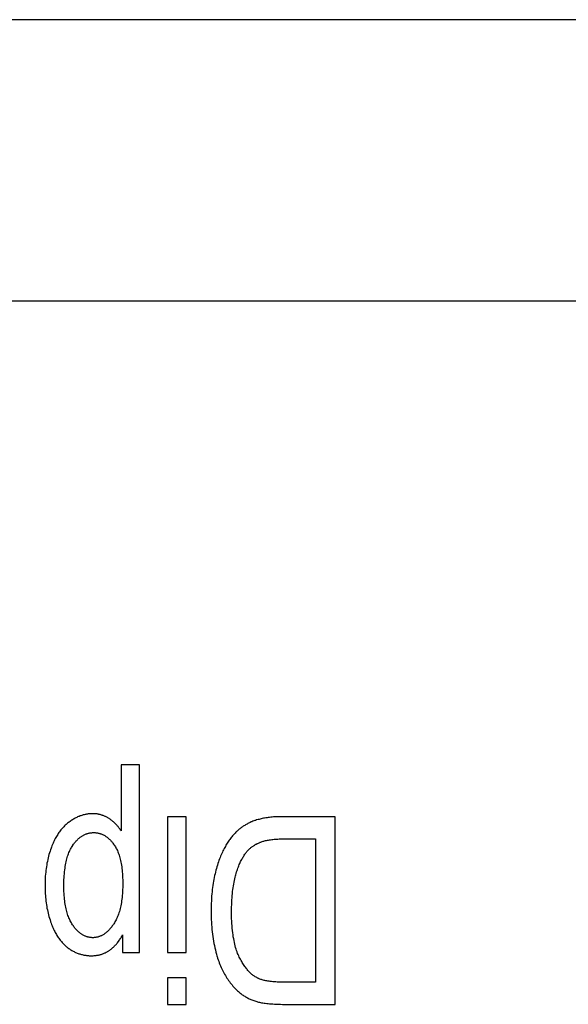
# Model space of a CAD drawing. Units: millimetres. Extents: x 1336 to 4720, y -716 to 1677.
# Drawn here: x 2366 to 2371, y -32 to -22 of the extents above; entities that cross this region are included whole.
import ezdxf

# ---------------------------------------------------------------- set-up
doc = ezdxf.new("R2010")
doc.units = ezdxf.units.MM
doc.header["$LTSCALE"] = 23.1
doc.layers.get('0').update_dxf_attribs({"linetype": 'CONTINUOUS'})

msp = doc.modelspace()

# ---------------------------------------------------------------- linework, layer by layer
at = {"linetype": 'Continuous'}
for p, q in [((2417.835, -21.934), (1917.835, -21.934)), ((2417.835, -24.934), (1917.835, -24.934)), ((2366.866, -29.878), (2366.67, -29.878)), ((2366.67, -29.878), (2366.67, -30.584)), ((2366.866, -31.882), (2366.866, -29.878)), ((2367.362, -30.434), (2367.165, -30.434)), ((2367.165, -30.434), (2367.165, -31.882)), ((2367.362, -31.882), (2367.362, -30.434)), ((2368.952, -30.434), (2368.371, -30.434)), ((2368.952, -32.434), (2368.952, -30.434)), ((2368.398, -30.67), (2368.74, -30.67)), ((2368.74, -30.67), (2368.74, -32.198)), ((2366.687, -31.694), (2366.687, -31.882)), ((2366.687, -31.882), (2366.866, -31.882)), ((2367.165, -31.882), (2367.362, -31.882)), ((2367.362, -32.151), (2367.165, -32.151)), ((2367.165, -32.151), (2367.165, -32.434)), ((2367.362, -32.434), (2367.362, -32.151)), ((2368.74, -32.198), (2368.404, -32.198)), ((2367.165, -32.434), (2367.362, -32.434))]:
    msp.add_line(p, q, dxfattribs=at)
for points in [[(2366.365, -30.401), (2366.356, -30.401), (2366.347, -30.401), (2366.338, -30.402), (2366.33, -30.403), (2366.321, -30.403), (2366.312, -30.405), (2366.303, -30.406), (2366.294, -30.408), (2366.286, -30.41), (2366.277, -30.412), (2366.268, -30.414), (2366.259, -30.416), (2366.251, -30.419), (2366.242, -30.422), (2366.233, -30.425), (2366.224, -30.429), (2366.215, -30.432), (2366.207, -30.436), (2366.198, -30.441), (2366.189, -30.445), (2366.18, -30.45), (2366.171, -30.455), (2366.162, -30.46), (2366.154, -30.465), (2366.145, -30.471), (2366.136, -30.477), (2366.127, -30.483), (2366.118, -30.49), (2366.11, -30.495)], [(2366.542, -30.453), (2366.542, -30.452), (2366.536, -30.449), (2366.53, -30.445), (2366.524, -30.442), (2366.518, -30.438), (2366.512, -30.435), (2366.505, -30.432), (2366.499, -30.429), (2366.493, -30.426), (2366.487, -30.424), (2366.48, -30.421), (2366.474, -30.419), (2366.468, -30.417), (2366.461, -30.415), (2366.455, -30.413), (2366.448, -30.411), (2366.445, -30.41), (2366.442, -30.409), (2366.435, -30.408), (2366.428, -30.407), (2366.421, -30.405), (2366.415, -30.404), (2366.408, -30.403), (2366.401, -30.403), (2366.394, -30.402), (2366.387, -30.401), (2366.38, -30.401), (2366.372, -30.401), (2366.365, -30.401)], [(2368.371, -30.434), (2368.355, -30.434), (2368.34, -30.434), (2368.325, -30.435), (2368.31, -30.435), (2368.295, -30.436), (2368.28, -30.437), (2368.266, -30.439), (2368.252, -30.44), (2368.239, -30.442), (2368.225, -30.444), (2368.212, -30.445), (2368.2, -30.448), (2368.187, -30.45), (2368.175, -30.452), (2368.163, -30.455), (2368.151, -30.458), (2368.14, -30.461), (2368.129, -30.464), (2368.118, -30.467)], [(2366.11, -30.495), (2366.101, -30.502), (2366.093, -30.509), (2366.085, -30.516), (2366.076, -30.524), (2366.068, -30.532), (2366.06, -30.54), (2366.053, -30.548), (2366.045, -30.556), (2366.037, -30.565), (2366.03, -30.574), (2366.023, -30.583), (2366.015, -30.593), (2366.008, -30.602), (2366.001, -30.613), (2365.995, -30.623), (2365.988, -30.633), (2365.981, -30.644), (2365.975, -30.656), (2365.969, -30.667), (2365.962, -30.679), (2365.956, -30.691), (2365.951, -30.703), (2365.945, -30.716), (2365.939, -30.729), (2365.934, -30.742), (2365.929, -30.756), (2365.924, -30.768)], [(2366.67, -30.584), (2366.665, -30.577), (2366.661, -30.57), (2366.657, -30.564), (2366.652, -30.557), (2366.647, -30.551), (2366.643, -30.545), (2366.638, -30.539), (2366.633, -30.533), (2366.628, -30.527), (2366.623, -30.521), (2366.618, -30.515), (2366.615, -30.513), (2366.612, -30.51), (2366.607, -30.504), (2366.601, -30.499), (2366.595, -30.494), (2366.59, -30.489), (2366.584, -30.484), (2366.578, -30.479), (2366.572, -30.474), (2366.565, -30.469), (2366.559, -30.464), (2366.553, -30.46), (2366.546, -30.455), (2366.542, -30.453)], [(2368.118, -30.467), (2368.113, -30.468), (2368.104, -30.472), (2368.094, -30.475), (2368.084, -30.478), (2368.074, -30.482), (2368.065, -30.486), (2368.056, -30.489), (2368.047, -30.493), (2368.038, -30.498), (2368.029, -30.502), (2368.02, -30.506), (2368.012, -30.511), (2368.003, -30.515), (2367.995, -30.52), (2367.987, -30.525), (2367.979, -30.53), (2367.971, -30.535), (2367.963, -30.54), (2367.956, -30.545), (2367.948, -30.551), (2367.941, -30.556), (2367.934, -30.562), (2367.927, -30.567)], [(2366.155, -30.74), (2366.158, -30.736), (2366.164, -30.727), (2366.169, -30.719), (2366.175, -30.712), (2366.181, -30.705), (2366.187, -30.698), (2366.193, -30.691), (2366.199, -30.685), (2366.205, -30.679), (2366.211, -30.673), (2366.216, -30.667), (2366.222, -30.662), (2366.228, -30.657), (2366.234, -30.652), (2366.24, -30.648), (2366.247, -30.644), (2366.253, -30.64), (2366.259, -30.636), (2366.265, -30.632), (2366.271, -30.629), (2366.277, -30.626), (2366.284, -30.623), (2366.29, -30.62), (2366.297, -30.617), (2366.303, -30.615), (2366.306, -30.614), (2366.309, -30.613), (2366.316, -30.611), (2366.323, -30.609), (2366.329, -30.608), (2366.336, -30.606), (2366.343, -30.605), (2366.35, -30.604), (2366.357, -30.604), (2366.364, -30.603), (2366.371, -30.603), (2366.378, -30.603)], [(2366.378, -30.603), (2366.385, -30.603), (2366.393, -30.603), (2366.4, -30.604), (2366.406, -30.604), (2366.413, -30.605), (2366.42, -30.606), (2366.427, -30.608), (2366.433, -30.609), (2366.44, -30.611), (2366.446, -30.613), (2366.45, -30.614), (2366.453, -30.615), (2366.459, -30.617), (2366.466, -30.619), (2366.472, -30.622), (2366.478, -30.625), (2366.484, -30.628), (2366.49, -30.631), (2366.497, -30.635), (2366.503, -30.639), (2366.509, -30.643), (2366.515, -30.647), (2366.521, -30.651), (2366.526, -30.656), (2366.532, -30.661), (2366.538, -30.666), (2366.544, -30.671), (2366.55, -30.677), (2366.556, -30.682), (2366.561, -30.689), (2366.567, -30.695), (2366.573, -30.702), (2366.578, -30.709), (2366.584, -30.716), (2366.59, -30.724), (2366.595, -30.732), (2366.598, -30.736)], [(2367.927, -30.567), (2367.92, -30.573), (2367.913, -30.579), (2367.906, -30.586), (2367.899, -30.592), (2367.892, -30.599), (2367.885, -30.607), (2367.878, -30.614), (2367.871, -30.622), (2367.864, -30.63), (2367.857, -30.638), (2367.85, -30.647), (2367.843, -30.656), (2367.836, -30.665), (2367.829, -30.675), (2367.822, -30.684), (2367.815, -30.695), (2367.808, -30.705), (2367.801, -30.716), (2367.794, -30.727), (2367.788, -30.738), (2367.781, -30.749)], [(2366.061, -31.17), (2366.061, -31.153), (2366.061, -31.129), (2366.062, -31.106), (2366.063, -31.083), (2366.064, -31.062), (2366.066, -31.041), (2366.068, -31.021), (2366.07, -31.001), (2366.073, -30.982), (2366.075, -30.964), (2366.078, -30.947), (2366.082, -30.93), (2366.085, -30.913), (2366.089, -30.898), (2366.093, -30.883), (2366.097, -30.868), (2366.101, -30.854), (2366.106, -30.841), (2366.111, -30.828), (2366.115, -30.815), (2366.121, -30.803), (2366.126, -30.792), (2366.131, -30.78), (2366.137, -30.77), (2366.143, -30.76), (2366.148, -30.75), (2366.155, -30.74)], [(2366.598, -30.736), (2366.604, -30.745), (2366.61, -30.754), (2366.615, -30.764), (2366.621, -30.774), (2366.626, -30.784), (2366.631, -30.795), (2366.636, -30.807), (2366.64, -30.818), (2366.645, -30.831), (2366.649, -30.844), (2366.653, -30.857), (2366.657, -30.871), (2366.661, -30.885), (2366.665, -30.9), (2366.668, -30.916), (2366.671, -30.932), (2366.674, -30.949), (2366.677, -30.966), (2366.679, -30.984), (2366.681, -31.003), (2366.683, -31.022), (2366.685, -31.042), (2366.686, -31.063), (2366.687, -31.085), (2366.688, -31.107), (2366.688, -31.131), (2366.688, -31.15)], [(2367.781, -30.749), (2367.775, -30.76), (2367.768, -30.772), (2367.762, -30.785), (2367.756, -30.797), (2367.749, -30.81), (2367.743, -30.824), (2367.737, -30.838), (2367.731, -30.853), (2367.725, -30.867), (2367.719, -30.883), (2367.713, -30.899), (2367.708, -30.915), (2367.702, -30.932), (2367.697, -30.949), (2367.691, -30.967), (2367.686, -30.985), (2367.681, -31.004), (2367.676, -31.023), (2367.672, -31.041)], [(2368.007, -30.81), (2368.011, -30.805), (2368.015, -30.8), (2368.02, -30.795), (2368.024, -30.79), (2368.029, -30.785), (2368.033, -30.781), (2368.038, -30.776), (2368.043, -30.772), (2368.048, -30.767), (2368.054, -30.763), (2368.059, -30.759), (2368.064, -30.754), (2368.07, -30.75), (2368.076, -30.746), (2368.081, -30.742), (2368.087, -30.739), (2368.094, -30.735), (2368.1, -30.731), (2368.106, -30.727), (2368.113, -30.724), (2368.12, -30.72), (2368.127, -30.717), (2368.134, -30.714), (2368.141, -30.711), (2368.148, -30.707), (2368.151, -30.706)], [(2368.151, -30.706), (2368.158, -30.703), (2368.166, -30.701), (2368.174, -30.698), (2368.183, -30.695), (2368.191, -30.693), (2368.2, -30.69), (2368.21, -30.688), (2368.22, -30.686), (2368.23, -30.684), (2368.241, -30.682), (2368.252, -30.68), (2368.263, -30.678), (2368.275, -30.676), (2368.287, -30.675), (2368.3, -30.674), (2368.313, -30.673), (2368.327, -30.672), (2368.341, -30.671), (2368.356, -30.67), (2368.371, -30.67), (2368.387, -30.67), (2368.398, -30.67)], [(2365.924, -30.768), (2365.918, -30.785), (2365.913, -30.802), (2365.907, -30.819), (2365.902, -30.836), (2365.898, -30.854), (2365.893, -30.872), (2365.889, -30.89), (2365.885, -30.909), (2365.881, -30.928), (2365.878, -30.947), (2365.875, -30.966), (2365.872, -30.985), (2365.869, -31.005), (2365.867, -31.025), (2365.865, -31.046), (2365.863, -31.066), (2365.862, -31.087), (2365.861, -31.108), (2365.86, -31.13), (2365.86, -31.152), (2365.86, -31.169)], [(2367.89, -31.062), (2367.893, -31.052), (2367.897, -31.037), (2367.901, -31.022), (2367.906, -31.008), (2367.91, -30.995), (2367.915, -30.982), (2367.92, -30.969), (2367.924, -30.956), (2367.929, -30.944), (2367.934, -30.933), (2367.939, -30.922), (2367.944, -30.911), (2367.95, -30.9), (2367.955, -30.89), (2367.96, -30.88), (2367.966, -30.87), (2367.971, -30.861), (2367.977, -30.852), (2367.983, -30.843), (2367.989, -30.834), (2367.995, -30.826), (2368.001, -30.818), (2368.007, -30.81)], [(2367.672, -31.041), (2367.667, -31.06), (2367.663, -31.08), (2367.659, -31.101), (2367.655, -31.122), (2367.651, -31.143), (2367.648, -31.165), (2367.645, -31.187), (2367.642, -31.21), (2367.639, -31.233), (2367.637, -31.257), (2367.635, -31.281), (2367.633, -31.306), (2367.632, -31.331), (2367.631, -31.357), (2367.63, -31.384), (2367.629, -31.411), (2367.629, -31.438), (2367.629, -31.445)], [(2367.847, -31.449), (2367.847, -31.422), (2367.848, -31.396), (2367.849, -31.37), (2367.85, -31.346), (2367.851, -31.321), (2367.853, -31.298), (2367.854, -31.275), (2367.856, -31.253), (2367.859, -31.231), (2367.861, -31.21), (2367.864, -31.19), (2367.867, -31.17), (2367.87, -31.151), (2367.874, -31.132), (2367.878, -31.114), (2367.881, -31.096), (2367.886, -31.079), (2367.89, -31.062)], [(2365.86, -31.169), (2365.86, -31.171), (2365.86, -31.192), (2365.861, -31.213), (2365.861, -31.234), (2365.862, -31.254), (2365.864, -31.274), (2365.865, -31.294), (2365.867, -31.313), (2365.87, -31.333), (2365.872, -31.352), (2365.875, -31.371), (2365.878, -31.389), (2365.881, -31.408), (2365.885, -31.426), (2365.889, -31.444), (2365.893, -31.462), (2365.898, -31.48), (2365.902, -31.498), (2365.907, -31.515), (2365.913, -31.532), (2365.918, -31.549)], [(2366.153, -31.585), (2366.147, -31.575), (2366.141, -31.565), (2366.135, -31.555), (2366.129, -31.545), (2366.124, -31.534), (2366.119, -31.522), (2366.114, -31.511), (2366.109, -31.498), (2366.104, -31.486), (2366.1, -31.473), (2366.096, -31.459), (2366.092, -31.445), (2366.088, -31.43), (2366.084, -31.415), (2366.081, -31.399), (2366.078, -31.383), (2366.075, -31.366), (2366.072, -31.349), (2366.07, -31.331), (2366.068, -31.312), (2366.066, -31.293), (2366.064, -31.273), (2366.063, -31.253), (2366.062, -31.231), (2366.061, -31.209), (2366.061, -31.187), (2366.061, -31.17)], [(2366.688, -31.15), (2366.688, -31.165), (2366.688, -31.188), (2366.687, -31.21), (2366.686, -31.232), (2366.685, -31.253), (2366.683, -31.273), (2366.681, -31.293), (2366.679, -31.312), (2366.676, -31.33), (2366.674, -31.348), (2366.671, -31.365), (2366.667, -31.382), (2366.664, -31.398), (2366.66, -31.413), (2366.656, -31.429), (2366.652, -31.443), (2366.647, -31.457), (2366.643, -31.471), (2366.638, -31.484), (2366.633, -31.497), (2366.628, -31.509), (2366.622, -31.521), (2366.617, -31.533), (2366.611, -31.544), (2366.605, -31.555), (2366.599, -31.565), (2366.592, -31.575)], [(2367.629, -31.445), (2367.629, -31.474), (2367.63, -31.502), (2367.631, -31.53), (2367.632, -31.557), (2367.634, -31.584), (2367.636, -31.61), (2367.638, -31.636), (2367.641, -31.662), (2367.644, -31.687), (2367.647, -31.712), (2367.651, -31.737), (2367.655, -31.761), (2367.66, -31.784), (2367.664, -31.808), (2367.669, -31.831), (2367.675, -31.853), (2367.68, -31.876), (2367.686, -31.898), (2367.692, -31.919)], [(2367.93, -31.93), (2367.924, -31.917), (2367.918, -31.904), (2367.912, -31.89), (2367.907, -31.875), (2367.901, -31.86), (2367.896, -31.844), (2367.891, -31.827), (2367.887, -31.81), (2367.882, -31.792), (2367.878, -31.774), (2367.874, -31.754), (2367.87, -31.734), (2367.866, -31.714), (2367.863, -31.692), (2367.86, -31.67), (2367.857, -31.647), (2367.855, -31.623), (2367.853, -31.598), (2367.851, -31.573), (2367.85, -31.547), (2367.848, -31.519), (2367.848, -31.491), (2367.847, -31.462), (2367.847, -31.449)], [(2365.918, -31.549), (2365.92, -31.554), (2365.925, -31.568), (2365.93, -31.582), (2365.935, -31.595), (2365.94, -31.608), (2365.946, -31.621), (2365.951, -31.633), (2365.957, -31.645), (2365.963, -31.656), (2365.969, -31.668), (2365.975, -31.679), (2365.981, -31.689), (2365.987, -31.7), (2365.994, -31.71), (2366, -31.72), (2366.007, -31.729), (2366.014, -31.739), (2366.021, -31.748), (2366.028, -31.757), (2366.035, -31.765), (2366.043, -31.774), (2366.05, -31.782), (2366.058, -31.79), (2366.065, -31.797), (2366.073, -31.805), (2366.081, -31.812), (2366.089, -31.819)], [(2366.37, -31.723), (2366.363, -31.723), (2366.356, -31.722), (2366.349, -31.722), (2366.343, -31.721), (2366.336, -31.72), (2366.33, -31.719), (2366.323, -31.718), (2366.32, -31.717), (2366.317, -31.716), (2366.311, -31.715), (2366.304, -31.713), (2366.298, -31.711), (2366.292, -31.708), (2366.286, -31.706), (2366.28, -31.703), (2366.274, -31.7), (2366.267, -31.697), (2366.261, -31.694), (2366.255, -31.69), (2366.249, -31.686), (2366.244, -31.682), (2366.238, -31.678), (2366.232, -31.673), (2366.226, -31.669), (2366.22, -31.664), (2366.214, -31.658), (2366.208, -31.653), (2366.202, -31.647), (2366.197, -31.641), (2366.191, -31.635), (2366.185, -31.628), (2366.179, -31.621), (2366.173, -31.614), (2366.168, -31.606), (2366.162, -31.598), (2366.156, -31.59), (2366.153, -31.585)], [(2366.592, -31.575), (2366.589, -31.581), (2366.583, -31.59), (2366.576, -31.598), (2366.57, -31.606), (2366.564, -31.614), (2366.558, -31.622), (2366.552, -31.629), (2366.546, -31.636), (2366.54, -31.642), (2366.534, -31.649), (2366.528, -31.654), (2366.521, -31.66), (2366.515, -31.665), (2366.509, -31.671), (2366.503, -31.675), (2366.497, -31.68), (2366.491, -31.684), (2366.485, -31.688), (2366.478, -31.692), (2366.472, -31.696), (2366.466, -31.699), (2366.46, -31.702), (2366.454, -31.705), (2366.447, -31.708), (2366.441, -31.71), (2366.435, -31.712), (2366.428, -31.714), (2366.422, -31.716), (2366.416, -31.718), (2366.409, -31.719), (2366.403, -31.72), (2366.396, -31.721), (2366.39, -31.722), (2366.383, -31.722), (2366.376, -31.723), (2366.37, -31.723)], [(2366.544, -31.859), (2366.551, -31.855), (2366.557, -31.85), (2366.564, -31.845), (2366.57, -31.84), (2366.576, -31.834), (2366.583, -31.829), (2366.589, -31.823), (2366.595, -31.817), (2366.601, -31.811), (2366.608, -31.804), (2366.614, -31.798), (2366.62, -31.791), (2366.626, -31.784), (2366.632, -31.777), (2366.638, -31.769), (2366.643, -31.762), (2366.649, -31.754), (2366.655, -31.746), (2366.661, -31.737), (2366.666, -31.729), (2366.672, -31.72), (2366.678, -31.711), (2366.683, -31.701), (2366.687, -31.694)], [(2366.089, -31.819), (2366.096, -31.824), (2366.104, -31.831), (2366.112, -31.837), (2366.12, -31.842), (2366.128, -31.848), (2366.136, -31.853), (2366.145, -31.858), (2366.153, -31.863), (2366.161, -31.868), (2366.169, -31.872), (2366.178, -31.876), (2366.186, -31.88), (2366.195, -31.884), (2366.203, -31.888), (2366.212, -31.891), (2366.221, -31.894), (2366.23, -31.897), (2366.238, -31.9), (2366.247, -31.902), (2366.256, -31.904), (2366.266, -31.906), (2366.275, -31.908), (2366.284, -31.91), (2366.293, -31.911), (2366.303, -31.912), (2366.312, -31.913), (2366.322, -31.914), (2366.331, -31.915), (2366.341, -31.915), (2366.351, -31.915)], [(2366.351, -31.915), (2366.357, -31.915), (2366.366, -31.915), (2366.374, -31.915), (2366.382, -31.914), (2366.39, -31.913), (2366.398, -31.913), (2366.406, -31.912), (2366.413, -31.91), (2366.421, -31.909), (2366.428, -31.908), (2366.436, -31.906), (2366.443, -31.905), (2366.45, -31.903), (2366.457, -31.901), (2366.464, -31.899), (2366.471, -31.897), (2366.477, -31.894), (2366.484, -31.892), (2366.49, -31.889), (2366.497, -31.886), (2366.503, -31.883), (2366.509, -31.88), (2366.512, -31.879), (2366.515, -31.877), (2366.521, -31.874), (2366.527, -31.871), (2366.533, -31.867), (2366.539, -31.863), (2366.544, -31.859)], [(2367.692, -31.919), (2367.694, -31.924), (2367.699, -31.941), (2367.705, -31.959), (2367.711, -31.975), (2367.717, -31.992), (2367.723, -32.008), (2367.73, -32.024), (2367.737, -32.04), (2367.743, -32.055), (2367.751, -32.07), (2367.758, -32.085), (2367.765, -32.099), (2367.773, -32.113), (2367.781, -32.127), (2367.789, -32.14), (2367.798, -32.153), (2367.806, -32.166), (2367.815, -32.179), (2367.824, -32.192), (2367.833, -32.204), (2367.842, -32.216), (2367.852, -32.227), (2367.861, -32.239), (2367.871, -32.25), (2367.882, -32.261)], [(2368.13, -32.156), (2368.123, -32.153), (2368.115, -32.149), (2368.108, -32.144), (2368.1, -32.14), (2368.093, -32.135), (2368.086, -32.13), (2368.079, -32.125), (2368.072, -32.119), (2368.064, -32.114), (2368.057, -32.107), (2368.05, -32.101), (2368.043, -32.094), (2368.036, -32.087), (2368.029, -32.08), (2368.022, -32.072), (2368.015, -32.064), (2368.009, -32.056), (2368.002, -32.047), (2367.995, -32.038), (2367.988, -32.029), (2367.981, -32.019), (2367.975, -32.009), (2367.968, -31.999), (2367.962, -31.988), (2367.955, -31.977), (2367.948, -31.965), (2367.942, -31.953), (2367.936, -31.941), (2367.93, -31.93)], [(2368.404, -32.198), (2368.386, -32.197), (2368.368, -32.197), (2368.35, -32.197), (2368.334, -32.196), (2368.318, -32.195), (2368.302, -32.194), (2368.288, -32.193), (2368.274, -32.191), (2368.26, -32.19), (2368.247, -32.188), (2368.235, -32.186), (2368.224, -32.184), (2368.213, -32.182), (2368.202, -32.18), (2368.193, -32.178), (2368.183, -32.176), (2368.174, -32.173), (2368.166, -32.17), (2368.158, -32.168), (2368.15, -32.165), (2368.143, -32.162), (2368.136, -32.159), (2368.13, -32.156)], [(2367.882, -32.261), (2367.888, -32.268), (2367.896, -32.276), (2367.904, -32.283), (2367.912, -32.291), (2367.92, -32.298), (2367.928, -32.305), (2367.936, -32.312), (2367.945, -32.318), (2367.953, -32.325), (2367.962, -32.331), (2367.97, -32.337), (2367.979, -32.343), (2367.988, -32.348), (2367.997, -32.354), (2368.006, -32.359), (2368.016, -32.364), (2368.025, -32.369), (2368.035, -32.374), (2368.044, -32.378), (2368.054, -32.382), (2368.064, -32.387), (2368.074, -32.391), (2368.084, -32.394), (2368.095, -32.398), (2368.105, -32.401), (2368.116, -32.405)], [(2368.116, -32.405), (2368.125, -32.407), (2368.135, -32.41), (2368.145, -32.412), (2368.156, -32.415), (2368.168, -32.417), (2368.18, -32.419), (2368.193, -32.421), (2368.207, -32.423), (2368.222, -32.425), (2368.237, -32.426), (2368.253, -32.428), (2368.27, -32.429), (2368.287, -32.43), (2368.306, -32.431), (2368.325, -32.432), (2368.346, -32.433), (2368.367, -32.433), (2368.389, -32.434), (2368.952, -32.434)]]:
    msp.add_lwpolyline(points, dxfattribs=at)

doc.saveas('drawing.dxf')
